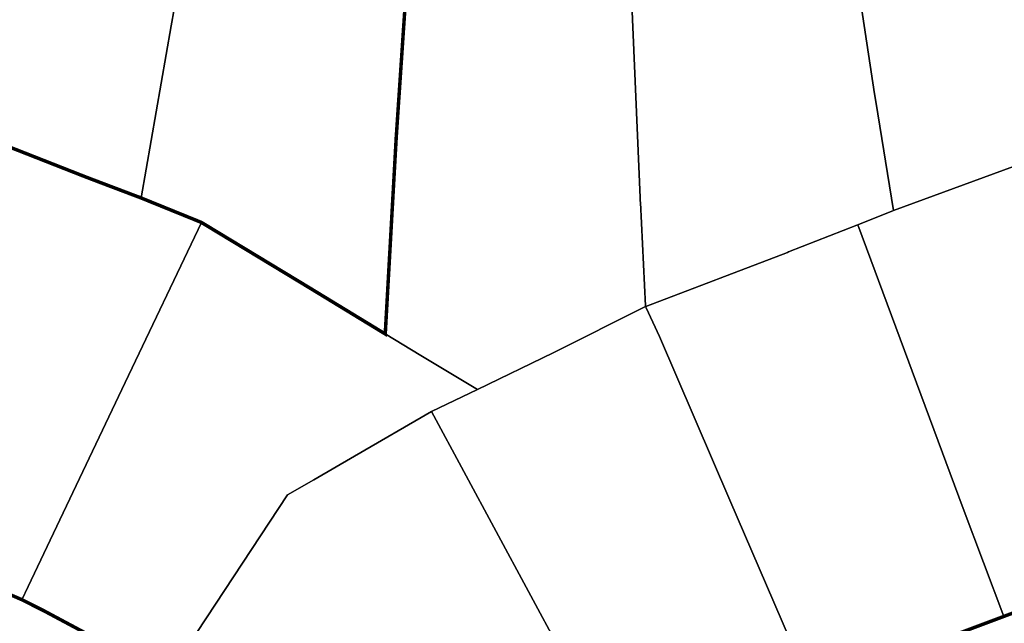
# Model space of a CAD drawing. Units: feet. Extents: x 2056641 to 2072843, y 13742832 to 13753641.
# Drawn here: x 2061387 to 2061670, y 13745209 to 13745383 of the extents above; entities that cross this region are included whole.
import ezdxf

# ---------------------------------------------------------------- set-up
doc = ezdxf.new("R2010")
doc.units = ezdxf.units.FT
doc.header["$MEASUREMENT"] = 0
doc.linetypes.add('PHANTOM2', pattern=[1.25, 0.625, -0.125, 0.125, -0.125, 0.125, -0.125])
doc.layers.add('BCAD 2025', color=252, linetype='Continuous')
doc.layers.add('BCAD 2025-ROW', color=252, linetype='PHANTOM2')

msp = doc.modelspace()

# ---------------------------------------------------------------- linework, layer by layer
at = {"layer": 'BCAD 2025'}
for points in [[(2061696.811954339, 13745386.10681283), (2061688.960898052, 13745415.23539327), (2061672.436797014, 13745476.54096643), (2061670.988719133, 13745476.19445155), (2061617.628378175, 13745463.42819956), (2061617.209016398, 13745463.32778899), (2061627.381328719, 13745395.54671868), (2061632.52064343, 13745361.30179328), (2061632.863220658, 13745359.07668199), (2061637.99269118, 13745327.83357315), (2061672.469610925, 13745340.44559975), (2061683.658170071, 13745344.64545218), (2061687.315936705, 13745345.94225794), (2061706.026428622, 13745352.90110398), (2061697.475451611, 13745383.63920675), (2061696.811954339, 13745386.10681283)], [(2061421.776254892, 13745465.10695924), (2061386.3651231, 13745472.22823415), (2061374.826439525, 13745414.84654843), (2061374.390342643, 13745412.67853334), (2061371.615598351, 13745398.87897131), (2061366.72993519, 13745373.87247435), (2061362.489065358, 13745352.16410355), (2061362.456579582, 13745351.99806516), (2061362.719747155, 13745351.93342175), (2061379.704555501, 13745347.74505419), (2061405.501867712, 13745337.60916529), (2061406.486613179, 13745337.23180533), (2061407.7538864, 13745336.74583131), (2061421.668625255, 13745331.47362027), (2061421.859274073, 13745331.40208594), (2061430.508036533, 13745380.80113161), (2061433.11444546, 13745395.34491312), (2061433.894760259, 13745399.6986628), (2061434.253744443, 13745401.62090169), (2061445.228685032, 13745460.39061585), (2061444.785369098, 13745460.47986969), (2061421.776254892, 13745465.10695924)], [(2061632.52064343, 13745361.30179328), (2061627.381328719, 13745395.54671868), (2061617.209016398, 13745463.32778899), (2061609.743851693, 13745461.69201555), (2061584.963770709, 13745457.05409741), (2061559.937257257, 13745454.01848252), (2061565.20881203, 13745331.49790256), (2061565.256064059, 13745330.39994911), (2061565.261970557, 13745330.25819301), (2061565.268533339, 13745330.11643692), (2061565.268533339, 13745330.10823344), (2061566.74220608, 13745300.40114376), (2061566.751722104, 13745300.21574517), (2061566.879368223, 13745300.26398162), (2061607.511193203, 13745315.74985051), (2061607.856067403, 13745315.88241871), (2061627.479114183, 13745323.55070151), (2061627.746875686, 13745323.65537789), (2061637.99269118, 13745327.83357315), (2061632.863220658, 13745359.07668199), (2061632.52064343, 13745361.30179328)], [(2061445.672000966, 13745460.30169015), (2061445.228685032, 13745460.39061585), (2061434.253744443, 13745401.62090169), (2061433.894760259, 13745399.6986628), (2061433.11444546, 13745395.34491312), (2061430.508036533, 13745380.80113161), (2061421.859274073, 13745331.40208594), (2061439.177143624, 13745324.37400253), (2061456.155717323, 13745314.10062336), (2061465.601857806, 13745308.38542453), (2061470.133787013, 13745305.64349415), (2061474.401892392, 13745303.04233544), (2061483.193067223, 13745297.68546451), (2061491.984242054, 13745292.32760916), (2061492.512546007, 13745301.78785963), (2061495.140612118, 13745348.83710113), (2061496.76063489, 13745372.91660512), (2061502.152288566, 13745453.0777077), (2061481.875588702, 13745454.79387524), (2061481.803069963, 13745454.80207871), (2061463.678962634, 13745457.16599284), (2061445.672000966, 13745460.30169015)], [(2061565.20881203, 13745331.49790256), (2061559.937257257, 13745454.01848252), (2061546.281748299, 13745453.05440981), (2061524.216690298, 13745452.45325897), (2061502.152288566, 13745453.0777077), (2061496.76063489, 13745372.91660512), (2061495.140612118, 13745348.83710113), (2061492.512546007, 13745301.78785963), (2061491.984242054, 13745292.32760916), (2061502.222510347, 13745286.16975067), (2061518.445379673, 13745276.41056548), (2061540.258426843, 13745286.95794081), (2061566.751722104, 13745300.21574517), (2061566.74220608, 13745300.40114376), (2061565.268533339, 13745330.10823344), (2061565.268533339, 13745330.11643692), (2061565.261970557, 13745330.25819301), (2061565.256064059, 13745330.39994911), (2061565.20881203, 13745331.49790256)], [(2061405.501867712, 13745337.60916529), (2061379.704555501, 13745347.74505419), (2061363.185048407, 13745295.26248533), (2061348.098196659, 13745247.33087776), (2061343.669959399, 13745233.26158539), (2061365.930588314, 13745225.39609098), (2061387.59170709, 13745216.00474973), (2061389.407957044, 13745219.82002313), (2061395.740057399, 13745233.12245441), (2061417.278124001, 13745278.36857152), (2061439.177143624, 13745324.37400253), (2061421.859274073, 13745331.40208594), (2061421.668625255, 13745331.47362027), (2061407.7538864, 13745336.74583131), (2061406.486613179, 13745337.23180533), (2061405.501867712, 13745337.60916529)], [(2061713.825638921, 13745264.29337265), (2061683.658170071, 13745344.64545218), (2061672.469610925, 13745340.44559975), (2061637.99269118, 13745327.83357315), (2061627.746875686, 13745323.65537789), (2061658.013114403, 13745242.22142372), (2061669.663037141, 13745211.19193344), (2061725.842421178, 13745232.28471527), (2061713.825638921, 13745264.29337265)], [(2061456.155717323, 13745314.10062336), (2061439.177143624, 13745324.37400253), (2061417.278124001, 13745278.36857152), (2061395.740057399, 13745233.12245441), (2061389.407957044, 13745219.82002313), (2061387.59170709, 13745216.00474973), (2061394.089845822, 13745212.72860888), (2061411.733885646, 13745203.28870303), (2061428.768242993, 13745192.78857973), (2061440.621611965, 13745210.76600888), (2061463.934583005, 13745246.12102887), (2061471.440108807, 13745250.4642781), (2061483.145815194, 13745257.23772557), (2061505.259109643, 13745270.03482261), (2061518.445379673, 13745276.41056548), (2061502.222510347, 13745286.16975067), (2061491.984242054, 13745292.32760916), (2061483.193067223, 13745297.68546451), (2061474.401892392, 13745303.04233544), (2061470.133787013, 13745305.64349415), (2061465.601857806, 13745308.38542453), (2061456.155717323, 13745314.10062336)], [(2061658.013114403, 13745242.22142372), (2061627.746875686, 13745323.65537789), (2061627.479114183, 13745323.55070151), (2061607.856067403, 13745315.88241871), (2061607.511193203, 13745315.74985051), (2061566.879368223, 13745300.26398162), (2061566.751722104, 13745300.21574517), (2061566.922682591, 13745299.84987005), (2061570.76125387, 13745291.63753261), (2061591.004483539, 13745244.61749548), (2061603.633901515, 13745215.28317183), (2061614.634108814, 13745189.73393278), (2061643.884756992, 13745201.51445488), (2061669.663037141, 13745211.19193344), (2061658.013114403, 13745242.22142372)], [(2061566.922682591, 13745299.84987005), (2061566.751722104, 13745300.21574517), (2061540.258426843, 13745286.95794081), (2061518.445379673, 13745276.41056548), (2061505.259109643, 13745270.03482261), (2061551.665854774, 13745183.90257271), (2061562.186650852, 13745164.37468627), (2061588.132610083, 13745177.62888111), (2061614.634108814, 13745189.73393278), (2061603.633901515, 13745215.28317183), (2061591.004483539, 13745244.61749548), (2061570.76125387, 13745291.63753261), (2061566.922682591, 13745299.84987005)]]:
    msp.add_lwpolyline(points, close=True, dxfattribs=at)
msp.add_lwpolyline([(2061551.665854774, 13745183.90257271), (2061505.259109643, 13745270.03482261), (2061483.145815194, 13745257.23772557), (2061471.440108807, 13745250.4642781), (2061463.934583005, 13745246.12102887), (2061440.621611965, 13745210.76600888), (2061428.768242993, 13745192.78857973)], dxfattribs=at)
at = {"layer": 'BCAD 2025-ROW', "const_width": 1, "flags": 128}
msp.add_lwpolyline([(2061944.425396723, 13745412.86426008), (2061953.527975559, 13745338.84953113), (2061958.56378404, 13745297.56609594), (2061958.04183183, 13745295.49352654), (2061956.530523734, 13745293.73602852), (2061955.196234779, 13745293.13811275), (2061954.526831009, 13745292.94483883), (2061953.837410742, 13745292.84639709), (2061937.901334981, 13745290.28888088), (2061937.458019047, 13745290.21472144), (2061927.370694745, 13745288.47788116), (2061918.825952396, 13745286.93595549), (2061917.999041838, 13745286.78402708), (2061907.771602136, 13745284.84669379), (2061906.963067371, 13745284.6882026), (2061896.64309245, 13745282.6350362), (2061867.879730843, 13745276.27799727), (2061839.302424111, 13745269.13145565), (2061810.933157571, 13745261.20098971), (2061782.792932125, 13745252.49217779), (2061737.051653089, 13745236.49211491), (2061725.842421178, 13745232.28471527), (2061669.663037141, 13745211.19193344), (2061643.884756992, 13745201.51445488), (2061614.634108814, 13745189.73393278), (2061588.132610083, 13745177.62888111), (2061562.186650852, 13745164.37468627), (2061540.768355018, 13745152.30015154), (2061519.828157882, 13745139.41478506), (2061504.765371068, 13745129.60929079), (2061502.558169516, 13745129.1839494), (2061500.200974215, 13745129.89752215), (2061499.036935883, 13745131.04494084), (2061485.636719147, 13745145.6855234), (2061470.214837371, 13745160.60699304), (2061453.811163401, 13745174.58309391), (2061441.497087106, 13745183.97115377), (2061428.768242993, 13745192.78857973), (2061411.733885646, 13745203.28870303), (2061394.089845822, 13745212.72860888), (2061387.59170709, 13745216.00474973), (2061365.930588314, 13745225.39609098), (2061343.669959399, 13745233.26158539), (2061326.32124479, 13745238.17514039), (2061297.743609923, 13745244.27852779), (2061279.919749873, 13745246.76221269), (2061261.986291378, 13745248.26180841), (2061250.733745098, 13745248.82587953), (2061250.831530562, 13745252.44984784), (2061252.179197872, 13745302.51501589), (2061253.965259037, 13745368.80272514), (2061281.663481103, 13745366.12314119), (2061297.986488121, 13745364.68045365), (2061306.671946896, 13745409.31576377), (2061321.928446564, 13745485.18677564), (2061357.338265787, 13745478.06550073), (2061386.3651231, 13745472.22823415), (2061374.826439525, 13745414.84654843), (2061374.390342643, 13745412.67853334), (2061371.615598351, 13745398.87897131), (2061366.72993519, 13745373.87247435), (2061362.456673473, 13745351.99829439), (2061379.704555501, 13745347.74505419), (2061405.473188521, 13745337.62043349), (2061407.7538864, 13745336.74583131), (2061421.668625255, 13745331.47362027), (2061421.859274073, 13745331.40208594), (2061439.177143624, 13745324.37400253), (2061456.155717323, 13745314.10062336), (2061465.601857806, 13745308.38542453), (2061470.133787013, 13745305.64349415), (2061474.401892392, 13745303.04233544), (2061483.193067223, 13745297.68546451), (2061491.984242054, 13745292.32760916), (2061492.512546007, 13745301.78785963), (2061495.140612118, 13745348.83710113), (2061496.76063489, 13745372.91660512), (2061502.152288566, 13745453.0777077), (2061524.216690298, 13745452.45325897), (2061546.281748299, 13745453.05440981), (2061559.937257257, 13745454.01848252), (2061584.963770709, 13745457.05409741), (2061609.743851693, 13745461.69201555), (2061617.20504559, 13745463.32691891), (2061670.988719133, 13745476.19445155), (2061672.436797014, 13745476.54096643), (2061727.475897665, 13745489.70656371), (2061731.127429651, 13745490.58039815), (2061787.588685173, 13745504.08791637), (2061790.51502974, 13745504.7878371), (2061821.975366671, 13745512.20082767), (2061853.586975727, 13745518.94014867), (2061873.995915654, 13745522.89324049), (2061888.859304673, 13745525.5574019), (2061926.131106707, 13745531.46397061), (2061928.580836986, 13745530.51943545), (2061930.284172299, 13745528.4396496), (2061944.425396723, 13745412.86426008)], close=True, dxfattribs=at)

doc.saveas('drawing.dxf')
